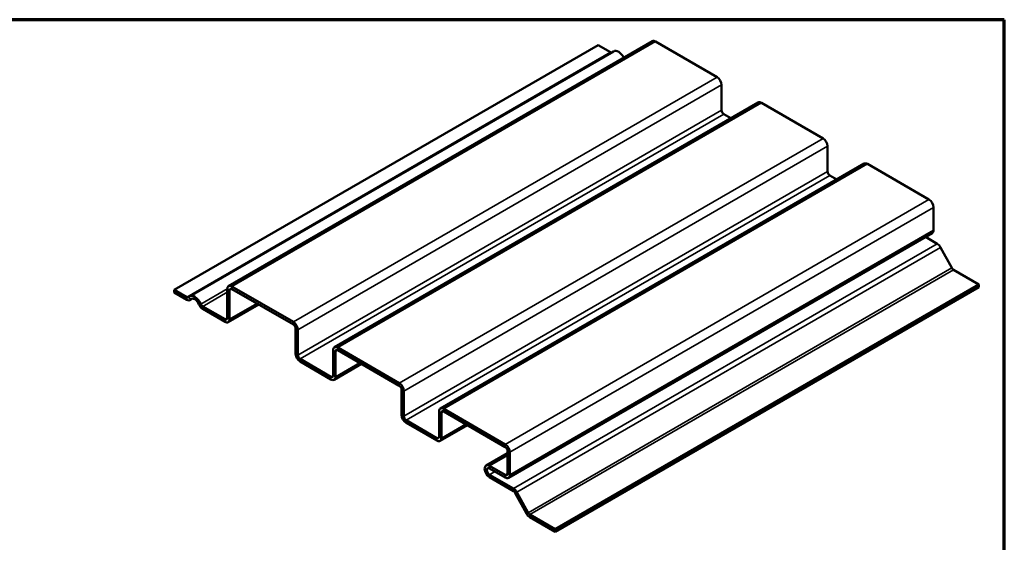
# Model space of a CAD drawing. Units: inches. Extents: x 0.1 to 27.2, y 0.1 to 4.3.
# Drawn here: x 9.6 to 13.5, y 2.2 to 4.3 of the extents above; entities that cross this region are included whole.
import ezdxf

# ---------------------------------------------------------------- set-up
doc = ezdxf.new("R2010")
doc.units = ezdxf.units.IN
doc.header["$LTSCALE"] = 0.4
doc.header["$MEASUREMENT"] = 0
doc.layers.get('0').update_dxf_attribs({"lineweight": 13})
for name, color, linetype, lineweight in [('Border (ANSI)', 7, 'Continuous', 70), ('Visible (ANSI)', 7, 'Continuous', 50), ('Visible Narrow (ANSI)', 7, 'Continuous', 35)]:
    doc.layers.add(name, color=color, linetype=linetype, lineweight=lineweight)

# ---------------------------------------------------------------- blocks, each defined once
blk = doc.blocks.new('Borders ATAS A Border')
at = {"layer": 'Border (ANSI)'}
for p, q in [((16.7, 10.7), (0.3, 10.7)), ((16.7, 0.3), (16.7, 10.7))]:
    blk.add_line(p, q, dxfattribs=at)

msp = doc.modelspace()

# ---------------------------------------------------------------- linework, layer by layer
at = {"layer": 'Visible (ANSI)'}
for p, q in [((12.12409, 4.19497), (10.42703, 3.21518)), ((12.38353, 4.05131), (12.13689, 4.19371)), ((11.90665, 4.17958), (10.2096, 3.19979)), ((11.96828, 4.15449), (10.27122, 3.1747)), ((11.95671, 4.15068), (11.90665, 4.17958)), ((12.40163, 3.91887), (12.40163, 4.01996)), ((12.54835, 3.95003), (10.8513, 2.97023)), ((12.80779, 3.80636), (12.56115, 3.94876)), ((12.43896, 3.88687), (12.41068, 3.9032)), ((12.82589, 3.67392), (12.82589, 3.77501)), ((12.97262, 3.70508), (11.27556, 2.72528)), ((13.23206, 3.56141), (12.98542, 3.70381)), ((12.86323, 3.64192), (12.83494, 3.65825)), ((13.25016, 3.43918), (13.25016, 3.53006)), ((13.24486, 3.42746), (11.5478, 2.44767)), ((13.26552, 3.38459), (13.21806, 3.41199)), ((13.32355, 3.28793), (13.27887, 3.37009)), ((13.43231, 3.22175), (13.33023, 3.28069)), ((10.25966, 3.17088), (10.2096, 3.19979)), ((10.2096, 3.19979), (10.2096, 3.18933)), ((10.42173, 3.20346), (10.42173, 3.08776)), ((10.43078, 3.08254), (10.43078, 3.19823)), ((10.68647, 3.07151), (10.43983, 3.21391)), ((10.43983, 3.20346), (10.68647, 3.06106)), ((13.43231, 3.22175), (11.73525, 2.24195)), ((11.73525, 2.2315), (13.43231, 3.2113)), ((13.43231, 3.22175), (13.43231, 3.2113)), ((10.2096, 3.18933), (10.25966, 3.16043)), ((10.27246, 3.15916), (10.28243, 3.16492)), ((10.41268, 3.08254), (10.32359, 3.13397)), ((10.32359, 3.12352), (10.41268, 3.07209)), ((10.42548, 3.07082), (10.54753, 3.14128)), ((10.69552, 3.04539), (10.69552, 2.9443)), ((10.70457, 2.93908), (10.70457, 3.04016)), ((10.84599, 2.95851), (10.84599, 2.85743)), ((11.11073, 2.82656), (10.8641, 2.96896)), ((10.8641, 2.95851), (11.11073, 2.81611)), ((10.83694, 2.8522), (10.71362, 2.9234)), ((10.85504, 2.8522), (10.85504, 2.95328)), ((10.71362, 2.91295), (10.83694, 2.84175)), ((10.84974, 2.84048), (10.95913, 2.90364)), ((11.11979, 2.80044), (11.11979, 2.69935)), ((11.12884, 2.69413), (11.12884, 2.79521)), ((11.535, 2.58162), (11.28836, 2.72401)), ((11.27026, 2.71356), (11.27026, 2.61248)), ((11.27931, 2.60725), (11.27931, 2.70834)), ((11.28836, 2.71356), (11.535, 2.57116)), ((11.26121, 2.60725), (11.13789, 2.67845)), ((11.13789, 2.668), (11.26121, 2.5968)), ((11.27401, 2.59553), (11.3834, 2.65869)), ((11.45821, 2.49703), (11.54405, 2.54659)), ((11.54405, 2.55549), (11.54405, 2.46461)), ((11.5531, 2.45939), (11.5531, 2.55026)), ((11.535, 2.45939), (11.47221, 2.49564)), ((11.47221, 2.48519), (11.535, 2.44893)), ((11.56846, 2.40479), (11.47221, 2.46037)), ((11.47221, 2.44991), (11.56846, 2.39434)), ((11.57514, 2.38709), (11.61982, 2.30494)), ((11.62649, 2.30814), (11.58182, 2.39029)), ((11.73525, 2.24195), (11.63317, 2.30089)), ((11.63317, 2.29044), (11.73525, 2.2315)), ((11.73525, 2.24195), (11.73525, 2.2315))]:
    msp.add_line(p, q, dxfattribs=at)
for centre, major_axis, start_param, end_param in [((12.13689, 4.1728), (-0.0128, 0.02217), 5.4977871, 6.2831853), ((11.95671, 4.16113), (-0.0064, 0.01109), 2.3561945, 2.6922996), ((11.98868, 4.11916), (-0.0204, 0.03533), 4.6621749, 6.2831853), ((12.38353, 4.03041), (-0.0128, 0.02217), 3.9269908, 5.4977871), ((12.56115, 3.92786), (-0.0128, 0.02217), 5.4977871, 6.2831853), ((12.41068, 3.91365), (-0.0064, 0.01109), 0.7853982, 2.3561945), ((12.80779, 3.78546), (-0.0128, 0.02217), 3.9269908, 5.4977871), ((12.98542, 3.68291), (-0.0128, 0.02217), 5.4977871, 6.2831853), ((12.83494, 3.6687), (-0.0064, 0.01109), 0.7853982, 2.3561945), ((13.23206, 3.54051), (-0.0128, 0.02217), 3.9269908, 5.4977871), ((13.23206, 3.44963), (0.0128, -0.02217), 0, 0.7853982), ((13.26552, 3.36369), (-0.0128, 0.02217), 4.6682153, 5.4977871), ((13.33023, 3.29114), (-0.0064, 0.01109), 1.5266226, 2.3561945), ((10.43983, 3.19301), (-0.0128, 0.02217), 5.4977871, 7.0685835), ((10.43983, 3.19301), (-0.0064, 0.01109), 5.4977871, 7.0685835), ((10.25966, 3.18133), (0.0064, -0.01109), 5.4977871, 6.5013351), ((10.25966, 3.18133), (0.0128, -0.02217), 5.4977871, 6.5013351), ((10.29162, 3.13936), (-0.0204, 0.03533), 4.4942392, 6.5013351), ((10.29162, 3.13936), (-0.014, 0.02425), 4.4942392, 6.5013351), ((10.32359, 3.14442), (0.0128, -0.02217), 4.4942392, 5.4977871), ((10.32359, 3.14442), (-0.0064, 0.01109), 1.3526466, 2.3561945), ((10.41268, 3.09299), (0.0064, -0.01109), 5.4977871, 7.0685835), ((10.41268, 3.09299), (0.0128, -0.02217), 5.4977871, 7.0685835), ((10.68647, 3.05061), (-0.0128, 0.02217), 3.9269908, 5.4977871), ((10.68647, 3.05061), (0.0064, -0.01109), 0.7853982, 2.3561945), ((10.8641, 2.94806), (-0.0128, 0.02217), 5.4977871, 7.0685835), ((10.8641, 2.94806), (-0.0064, 0.01109), 5.4977871, 7.0685835), ((10.71362, 2.93385), (0.0128, -0.02217), 3.9269908, 5.4977871), ((10.71362, 2.93385), (-0.0064, 0.01109), 0.7853982, 2.3561945), ((10.83694, 2.86265), (0.0064, -0.01109), 5.4977871, 7.0685835), ((10.83694, 2.86265), (0.0128, -0.02217), 5.4977871, 7.0685835), ((11.11073, 2.80566), (-0.0128, 0.02217), 3.9269908, 5.4977871), ((11.11073, 2.80566), (0.0064, -0.01109), 0.7853982, 2.3561945), ((11.28836, 2.70311), (-0.0128, 0.02217), 5.4977871, 7.0685835), ((11.13789, 2.6889), (0.0128, -0.02217), 3.9269908, 5.4977871), ((11.13789, 2.6889), (-0.0064, 0.01109), 0.7853982, 2.3561945), ((11.28836, 2.70311), (-0.0064, 0.01109), 5.4977871, 7.0685835), ((11.26121, 2.6177), (0.0064, -0.01109), 5.4977871, 7.0685835), ((11.26121, 2.6177), (0.0128, -0.02217), 5.4977871, 7.0685835), ((11.535, 2.56071), (-0.0128, 0.02217), 3.9269908, 5.4977871), ((11.535, 2.56071), (0.0064, -0.01109), 0.7853982, 2.3561945), ((11.47221, 2.47278), (-0.014, 0.02425), 5.4977871, 7.0685835), ((11.47221, 2.47278), (-0.0076, 0.01316), 5.4977871, 7.0685835), ((11.47221, 2.47278), (0.014, -0.02425), 3.9269908, 5.4977871), ((11.47221, 2.47278), (-0.0076, 0.01316), 0.7853982, 2.3561945), ((11.535, 2.46984), (0.0064, -0.01109), 5.4977871, 7.0685835), ((11.535, 2.46984), (0.0128, -0.02217), 5.4977871, 7.0685835), ((11.56846, 2.38389), (-0.0128, 0.02217), 4.6682153, 5.4977871), ((11.56846, 2.38389), (0.0064, -0.01109), 1.5266226, 2.3561945), ((11.63317, 2.31134), (0.0128, -0.02217), 4.6682153, 5.4977871), ((11.63317, 2.31134), (-0.0064, 0.01109), 1.5266226, 2.3561945)]:
    msp.add_ellipse(centre, major_axis=major_axis, ratio=0.5773503, start_param=start_param, end_param=end_param, dxfattribs=at)
at = {"layer": 'Visible Narrow (ANSI)'}
for p, q in [((10.43983, 3.21391), (12.13689, 4.19371)), ((10.25966, 3.17088), (11.95671, 4.15068)), ((10.68647, 3.07151), (12.38353, 4.05131)), ((10.70457, 3.04016), (12.40163, 4.01996)), ((10.8641, 2.96896), (12.56115, 3.94876)), ((10.70457, 2.93908), (12.40163, 3.91887)), ((10.71362, 2.9234), (12.41068, 3.9032)), ((11.11073, 2.82656), (12.80779, 3.80636)), ((11.12884, 2.79521), (12.82589, 3.77501)), ((11.12884, 2.69413), (12.82589, 3.67392)), ((11.28836, 2.72401), (12.98542, 3.70381)), ((11.13789, 2.67845), (12.83494, 3.65825)), ((11.535, 2.58162), (13.23206, 3.56141)), ((11.5531, 2.55026), (13.25016, 3.53006)), ((11.5531, 2.45939), (13.25016, 3.43918)), ((11.56846, 2.40479), (13.26552, 3.38459)), ((11.58182, 2.39029), (13.27887, 3.37009)), ((11.62649, 2.30814), (13.32355, 3.28793)), ((11.63317, 2.30089), (13.33023, 3.28069)), ((10.31595, 3.14322), (10.42174, 3.20429)), ((10.43078, 3.19823), (10.42173, 3.20346)), ((10.43983, 3.20346), (10.43078, 3.19823)), ((10.43983, 3.20346), (10.43983, 3.21391)), ((10.25966, 3.16043), (10.25966, 3.17088)), ((10.27492, 3.16129), (10.26729, 3.17131)), ((10.28098, 3.16479), (10.27492, 3.16129)), ((10.32359, 3.13397), (10.42173, 3.19064)), ((10.30832, 3.14201), (10.31595, 3.14322)), ((10.32359, 3.12352), (10.32359, 3.13397)), ((10.54003, 3.14561), (10.43078, 3.08254)), ((10.41268, 3.08254), (10.42173, 3.08776)), ((10.41268, 3.07209), (10.41268, 3.08254)), ((10.43078, 3.08254), (10.42173, 3.08776)), ((10.68647, 3.06106), (10.68647, 3.07151)), ((10.69552, 3.04539), (10.70457, 3.04016)), ((10.85504, 2.95328), (10.84599, 2.95851)), ((10.8641, 2.95851), (10.85504, 2.95328)), ((10.8641, 2.95851), (10.8641, 2.96896)), ((10.69552, 2.9443), (10.70457, 2.93908)), ((10.71362, 2.91295), (10.71362, 2.9234)), ((10.95164, 2.90797), (10.85504, 2.8522)), ((10.83694, 2.8522), (10.84599, 2.85743)), ((10.83694, 2.84175), (10.83694, 2.8522)), ((10.85504, 2.8522), (10.84599, 2.85743)), ((11.11073, 2.81611), (11.11073, 2.82656)), ((11.11979, 2.80044), (11.12884, 2.79521)), ((11.28836, 2.71356), (11.28836, 2.72401)), ((11.11979, 2.69935), (11.12884, 2.69413)), ((11.27931, 2.70834), (11.27026, 2.71356)), ((11.28836, 2.71356), (11.27931, 2.70834)), ((11.13789, 2.668), (11.13789, 2.67845)), ((11.3759, 2.66302), (11.27931, 2.60725)), ((11.26121, 2.60725), (11.27026, 2.61248)), ((11.26121, 2.5968), (11.26121, 2.60725)), ((11.27931, 2.60725), (11.27026, 2.61248)), ((11.535, 2.57116), (11.535, 2.58162)), ((11.54405, 2.53712), (11.47221, 2.49564)), ((11.54405, 2.55549), (11.5531, 2.55026)), ((11.47221, 2.49564), (11.47221, 2.48519)), ((11.45241, 2.48421), (11.46146, 2.47898)), ((11.47221, 2.46037), (11.4937, 2.47278)), ((11.47221, 2.44991), (11.47221, 2.46037)), ((11.54405, 2.46461), (11.535, 2.45939)), ((11.535, 2.45939), (11.535, 2.44893)), ((11.54405, 2.46461), (11.5531, 2.45939)), ((11.56846, 2.39434), (11.56846, 2.40479)), ((11.57514, 2.38709), (11.58182, 2.39029)), ((11.61982, 2.30494), (11.62649, 2.30814)), ((11.63317, 2.29044), (11.63317, 2.30089))]:
    msp.add_line(p, q, dxfattribs=at)

# ---------------------------------------------------------------- block references
at = {"xscale": 0.4, "yscale": 0.4, "zscale": 0.4}
msp.add_blockref('Borders ATAS A Border', (6.8538, 0.00116), dxfattribs=at)

doc.saveas('drawing.dxf')
